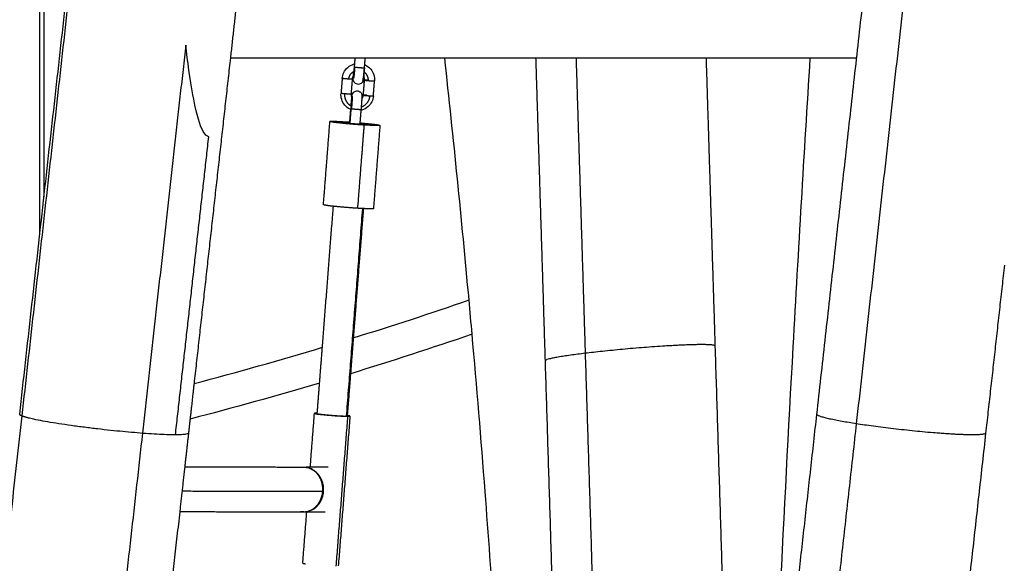
# Model space of a CAD drawing. Units: centimetres. Extents: x 464 to 2781, y 181 to 2061.
# Drawn here: x 1116 to 1175, y 1646 to 1679 of the extents above; entities that cross this region are included whole.
import ezdxf

# ---------------------------------------------------------------- set-up
doc = ezdxf.new("R2010")
doc.units = ezdxf.units.CM
for name, color, linetype, true_color in [('Make2D$Sichtbar$Kurven', 7, 'Continuous', 0x000000), ('Make2D$Sichtbar$Tangenten', 7, 'Continuous', 0x000000), ('Standard', 7, 'Continuous', 0x000000)]:
    doc.layers.add(name, color=color, linetype=linetype, true_color=true_color)
doc.styles.add('Arial Standard', font='txt')
doc.dimstyles.new('Spiel-Bau Datenblätter', dxfattribs={"dimscale": 20, "dimtxt": 0.25, "dimasz": 0.25, "dimexe": 0, "dimexo": 0, "dimgap": 1, "dimtad": 0, "dimtih": 1, "dimtoh": 1, "dimdec": 0, "dimlfac": 1, "dimzin": 1, "dimdsep": 46, "dimtxsty": 'Arial Standard', "dimcen": 3, "dimdle": 2.77556e-17, "dimadec": 0, "dimazin": 1, "dimtfac": 1, "dimtdec": 4, "dimtix": 1, "dimtofl": 0, "dimtmove": 1, "dimatfit": 3, "dimldrblk": 'DOT', "dimfxl": 1, "dimtolj": 1, "dimtzin": 1, "dimarcsym": 0})

# ---------------------------------------------------------------- blocks, each defined once
blk = doc.blocks.new('*D6')
at = {"layer": 'Defpoints', "color": 0}
for p in [(991.014, 1764.612), (1664, 1564.864), (2669.014, 1564.864)]:
    blk.add_point(p, dxfattribs=at)
at = {"layer": 'Standard', "color": 0, "lineweight": -2}
for p, q in [((2669.014, 1789.612), (2669.014, 1814.612)), ((991.014, 1764.612), (2669.014, 1764.612)), ((1664, 1564.864), (2669.014, 1564.864)), ((2669.014, 1539.864), (2669.014, 1514.864))]:
    blk.add_line(p, q, dxfattribs=at)
at = {"layer": 'Standard', "color": 0}
for points in [[(2664.848, 1789.612), (2673.181, 1789.612), (2669.014, 1764.612)], [(2673.181, 1539.864), (2664.848, 1539.864), (2669.014, 1564.864)]]:
    blk.add_solid(points, dxfattribs=at)
at = {"layer": 'Standard', "color": 0, "insert": (2669.014, 1359.277), "char_height": 25, "attachment_point": 5, "rotation": 90, "style": 'Arial Standard'}
blk.add_mtext('\\A1;200 cm', dxfattribs=at)

msp = doc.modelspace()

# ---------------------------------------------------------------- linework, layer by layer
at = {"layer": 'Make2D$Sichtbar$Kurven'}
for points, degree, knots in [([(1117.559, 1665.655), (1117.559, 1685.812), (1117.559, 1705.97), (1117.559, 1711.019), (1117.559, 1716.069)], 2, [24.816146, 24.816146, 24.816146, 34.672884, 34.672884, 37.141801, 37.141801, 37.141801]), ([(1117.814, 1667.933), (1117.814, 1686.931), (1117.814, 1705.928), (1117.814, 1710.977), (1117.814, 1716.026)], 2, [25.417201, 25.417201, 25.417201, 34.706508, 34.706508, 37.175424, 37.175424, 37.175424]), ([(1127.672, 1671.529), (1127.182, 1671.529), (1126.818, 1673.507), (1126.549, 1674.975), (1126.407, 1676.045), (1126.294, 1677.013)], 3, [0, 0, 0, 0, 2.406918, 2.406918, 6.665446, 6.665446, 6.665446, 6.665446]), ([(1161.153, 1628.941), (1161.592, 1639.015), (1162.087, 1649.028), (1162.638, 1658.96), (1162.959, 1664.747), (1163.298, 1670.511), (1163.657, 1676.246)], 3, [345.025996, 345.025996, 345.025996, 345.025996, 375.959213, 375.959213, 375.959213, 393.985587, 393.985587, 393.985587, 393.985587]), ([(1135.654, 1675.022), (1135.663, 1675.144), (1135.696, 1675.263), (1135.75, 1675.373), (1135.808, 1675.492), (1135.89, 1675.598), (1135.99, 1675.684), (1136.091, 1675.77), (1136.208, 1675.834), (1136.335, 1675.873), (1136.36, 1675.881), (1136.385, 1675.888), (1136.411, 1675.893)], 3, [0, 0, 0, 0, 0.367811, 0.367811, 0.367811, 0.766691, 0.766691, 0.766691, 1.165529, 1.165529, 1.165529, 1.244223, 1.244223, 1.244223, 1.244223]), ([(1136.33, 1675.178), (1136.331, 1675.193), (1136.332, 1675.209), (1136.333, 1675.226), (1136.337, 1675.29), (1136.342, 1675.363), (1136.348, 1675.441)], 3, [1.3417748, 1.3417748, 1.3417748, 1.3417748, 1.4282764, 1.4282764, 1.4282764, 1.6918423, 1.6918423, 1.6918423, 1.6918423]), ([(1136.337, 1675.082), (1136.34, 1675.111), (1136.344, 1675.149), (1136.348, 1675.193), (1136.36, 1675.325), (1136.376, 1675.511), (1136.391, 1675.707)], 3, [0.3089995, 0.3089995, 0.3089995, 0.3089995, 0.5878445, 0.5878445, 0.5878445, 1.1880858, 1.1880858, 1.1880858, 1.1880858]), ([(1136.965, 1675.658), (1136.952, 1675.484), (1136.94, 1675.317), (1136.932, 1675.189), (1136.931, 1675.178), (1136.931, 1675.167), (1136.93, 1675.157)], 3, [0.065294, 0.065294, 0.065294, 0.065294, 0.6003364, 0.6003364, 0.6003364, 0.6631963, 0.6631963, 0.6631963, 0.6631963]), ([(1136.99, 1675.66), (1136.974, 1675.461), (1136.958, 1675.273), (1136.945, 1675.136), (1136.945, 1675.133), (1136.944, 1675.13), (1136.944, 1675.127)], 3, [0, 0, 0, 0, 0.6083979, 0.6083979, 0.6083979, 0.6263252, 0.6263252, 0.6263252, 0.6263252]), ([(1137.005, 1675.838), (1137.019, 1675.832), (1137.033, 1675.825), (1137.047, 1675.818), (1137.166, 1675.76), (1137.272, 1675.678), (1137.358, 1675.578), (1137.444, 1675.477), (1137.509, 1675.36), (1137.548, 1675.233), (1137.584, 1675.117), (1137.597, 1674.994), (1137.588, 1674.872)], 3, [1.854475, 1.854475, 1.854475, 1.854475, 1.901004, 1.901004, 1.901004, 2.299937, 2.299937, 2.299937, 2.698913, 2.698913, 2.698913, 3.066759, 3.066759, 3.066759, 3.066759]), ([(1136.901, 1674.853), (1136.873, 1674.785), (1136.811, 1674.72), (1136.738, 1674.69), (1136.665, 1674.659), (1136.582, 1674.659), (1136.508, 1674.689), (1136.435, 1674.72), (1136.376, 1674.779), (1136.345, 1674.852), (1136.342, 1674.86), (1136.339, 1674.868), (1136.337, 1674.876), (1136.314, 1674.947), (1136.319, 1674.995), (1136.322, 1675.027)], 3, [0, 0, 0, 0, 0.248482, 0.248482, 0.248482, 0.4906327, 0.4906327, 0.4906327, 0.7343979, 0.7343979, 0.7343979, 0.7605352, 0.7605352, 0.7605352, 0.9911945, 0.9911945, 0.9911945, 0.9911945]), ([(1136.323, 1675.036), (1136.323, 1675.039), (1136.323, 1675.041), (1136.325, 1675.079), (1136.327, 1675.123), (1136.33, 1675.178)], 3, [1.0152889, 1.0152889, 1.0152889, 1.0152889, 1.0340603, 1.0340603, 1.3417748, 1.3417748, 1.3417748, 1.3417748]), ([(1136.325, 1675.03), (1136.325, 1675.03), (1136.333, 1675.05), (1136.335, 1675.067), (1136.336, 1675.074), (1136.337, 1675.082)], 3, [0.1028304, 0.1028304, 0.1028304, 0.1028304, 0.2328815, 0.2328815, 0.3089995, 0.3089995, 0.3089995, 0.3089995]), ([(1136.944, 1675.127), (1136.939, 1675.072), (1136.934, 1675.027), (1136.928, 1674.968), (1136.927, 1674.916), (1136.901, 1674.853)], 3, [0.6263252, 0.6263252, 0.6263252, 0.6263252, 0.961206, 0.961206, 1.1849846, 1.1849846, 1.1849846, 1.1849846]), ([(1136.921, 1675.017), (1136.918, 1675.028), (1136.914, 1675.041), (1136.908, 1675.059), (1136.908, 1675.059), (1136.908, 1675.06), (1136.908, 1675.06)], 3, [1.2474093, 1.2474093, 1.2474093, 1.2474093, 1.28719861, 1.28719861, 1.28719861, 1.28877448, 1.28877448, 1.28877448, 1.28877448]), ([(1136.229, 1673.869), (1136.233, 1673.908), (1136.236, 1673.94), (1136.244, 1674.002), (1136.225, 1674.024), (1136.288, 1674.128), (1136.329, 1674.195), (1136.396, 1674.244), (1136.474, 1674.263), (1136.551, 1674.282), (1136.633, 1674.269), (1136.701, 1674.228), (1136.762, 1674.19), (1136.809, 1674.129), (1136.831, 1674.062), (1136.833, 1674.055), (1136.835, 1674.048), (1136.837, 1674.041)], 3, [0.724701, 0.724701, 0.724701, 0.724701, 0.951066, 0.951066, 1.255775, 1.255775, 1.255775, 1.49954, 1.49954, 1.49954, 1.741691, 1.741691, 1.741691, 1.963276, 1.963276, 1.963276, 1.986883, 1.986883, 1.986883, 1.986883]), ([(1136.192, 1673.15), (1136.169, 1673.159), (1136.147, 1673.169), (1136.125, 1673.179), (1136.006, 1673.238), (1135.9, 1673.319), (1135.814, 1673.42), (1135.728, 1673.521), (1135.663, 1673.638), (1135.624, 1673.764), (1135.588, 1673.881), (1135.574, 1674.004), (1135.584, 1674.126)], 3, [1.827554, 1.827554, 1.827554, 1.827554, 1.901004, 1.901004, 1.901004, 2.299937, 2.299937, 2.299937, 2.698913, 2.698913, 2.698913, 3.066759, 3.066759, 3.066759, 3.066759]), ([(1136.185, 1673.372), (1136.198, 1673.536), (1136.211, 1673.687), (1136.222, 1673.802), (1136.224, 1673.827), (1136.227, 1673.849), (1136.229, 1673.869)], 3, [0.0974235, 0.0974235, 0.0974235, 0.0974235, 0.6083979, 0.6083979, 0.6083979, 0.7247007, 0.7247007, 0.7247007, 0.7247007]), ([(1136.197, 1673.217), (1136.213, 1673.413), (1136.226, 1673.605), (1136.235, 1673.749), (1136.239, 1673.813), (1136.242, 1673.866), (1136.244, 1673.903)], 3, [0.000693, 0.000693, 0.000693, 0.000693, 0.6003364, 0.6003364, 0.6003364, 0.9613067, 0.9613067, 0.9613067, 0.9613067]), ([(1136.244, 1673.903), (1136.244, 1673.909), (1136.244, 1673.914), (1136.245, 1673.931), (1136.24, 1673.955), (1136.24, 1673.955)], 3, [0.9613067, 0.9613067, 0.9613067, 0.9613067, 1.0170651, 1.0170651, 1.149861, 1.149861, 1.149861, 1.149861]), ([(1137.518, 1673.976), (1137.509, 1673.854), (1137.476, 1673.735), (1137.422, 1673.625), (1137.364, 1673.506), (1137.282, 1673.4), (1137.182, 1673.314), (1137.081, 1673.228), (1136.964, 1673.163), (1136.837, 1673.124), (1136.822, 1673.12), (1136.806, 1673.115), (1136.791, 1673.111)], 3, [0, 0, 0, 0, 0.367811, 0.367811, 0.367811, 0.766691, 0.766691, 0.766691, 1.165529, 1.165529, 1.165529, 1.213705, 1.213705, 1.213705, 1.213705]), ([(1145.704, 1625.901), (1145.567, 1628.851), (1145.415, 1631.798), (1145.246, 1634.742), (1144.949, 1639.938), (1144.602, 1645.124), (1144.206, 1650.296), (1143.965, 1653.439), (1143.705, 1656.577), (1143.428, 1659.709)], 3, [288.085933, 288.085933, 288.085933, 288.085933, 296.970493, 296.970493, 296.970493, 312.651332, 312.651332, 312.651332, 322.182349, 322.182349, 322.182349, 322.182349]), ([(1133.323, 1651.763), (1133.332, 1651.763), (1133.341, 1651.763), (1133.41, 1651.761), (1133.469, 1651.755), (1133.55, 1651.739), (1133.573, 1651.733), (1133.632, 1651.718), (1133.667, 1651.706), (1133.715, 1651.688), (1133.727, 1651.683), (1133.74, 1651.677)], 3, [0.7366325, 0.7366325, 0.7366325, 0.7366325, 0.74024427, 0.74024427, 0.76352, 0.76352, 0.7728312, 0.7728312, 0.78755361, 0.78755361, 0.79290449, 0.79290449, 0.79290449, 0.79290449]), ([(1134.54, 1650.297), (1134.542, 1650.322), (1134.544, 1650.348), (1134.545, 1650.405), (1134.545, 1650.438), (1134.543, 1650.487), (1134.542, 1650.504), (1134.54, 1650.537), (1134.538, 1650.554), (1134.535, 1650.586), (1134.533, 1650.602), (1134.528, 1650.634), (1134.526, 1650.65), (1134.517, 1650.698), (1134.511, 1650.73), (1134.495, 1650.793), (1134.486, 1650.824), (1134.472, 1650.871), (1134.466, 1650.887), (1134.455, 1650.918), (1134.449, 1650.933), (1134.437, 1650.965), (1134.43, 1650.981), (1134.416, 1651.013), (1134.408, 1651.029), (1134.385, 1651.077), (1134.369, 1651.108), (1134.333, 1651.169), (1134.314, 1651.199), (1134.283, 1651.243), (1134.273, 1651.257), (1134.252, 1651.285), (1134.24, 1651.3), (1134.217, 1651.328), (1134.204, 1651.344), (1134.178, 1651.372), (1134.164, 1651.387), (1134.124, 1651.428), (1134.095, 1651.455), (1134.037, 1651.504), (1134.007, 1651.528), (1133.96, 1651.56), (1133.944, 1651.571), (1133.912, 1651.591), (1133.896, 1651.601), (1133.834, 1651.637), (1133.787, 1651.66), (1133.739, 1651.68)], 3, [0, 0, 0, 0, 0.0095421, 0.0095421, 0.0218542, 0.0218542, 0.0280103, 0.0280103, 0.0341664, 0.0341664, 0.0401645, 0.0401645, 0.0461625, 0.0461625, 0.0581587, 0.0581587, 0.0701549, 0.0701549, 0.076153, 0.076153, 0.082151, 0.082151, 0.0884963, 0.0884963, 0.0948416, 0.0948416, 0.1075321, 0.1075321, 0.1202226, 0.1202226, 0.1265678, 0.1265678, 0.1329131, 0.1329131, 0.1398579, 0.1398579, 0.1468028, 0.1468028, 0.1606924, 0.1606924, 0.1745821, 0.1745821, 0.181527, 0.181527, 0.1884718, 0.1884718, 0.2080951, 0.2080951, 0.2080951, 0.2080951]), ([(1133.74, 1651.677), (1133.783, 1651.659), (1133.825, 1651.637), (1133.88, 1651.604), (1133.895, 1651.594), (1133.924, 1651.575), (1133.939, 1651.565), (1133.981, 1651.534), (1134.008, 1651.511), (1134.061, 1651.465), (1134.086, 1651.44), (1134.122, 1651.401), (1134.134, 1651.387), (1134.157, 1651.36), (1134.169, 1651.346), (1134.19, 1651.319), (1134.2, 1651.306), (1134.219, 1651.279), (1134.229, 1651.265), (1134.256, 1651.224), (1134.273, 1651.196), (1134.298, 1651.151), (1134.306, 1651.136), (1134.314, 1651.121)], 3, [0.7929045, 0.7929045, 0.7929045, 0.7929045, 0.8115282, 0.8115282, 0.818473, 0.818473, 0.8254179, 0.8254179, 0.8393076, 0.8393076, 0.8531972, 0.8531972, 0.8601421, 0.8601421, 0.8670869, 0.8670869, 0.8734322, 0.8734322, 0.8797774, 0.8797774, 0.8924679, 0.8924679, 0.8989862, 0.8989862, 0.8989862, 0.8989862]), ([(1134.314, 1651.121), (1134.321, 1651.106), (1134.329, 1651.091), (1134.343, 1651.061), (1134.35, 1651.045), (1134.363, 1651.014), (1134.37, 1650.997), (1134.382, 1650.966), (1134.387, 1650.95), (1134.398, 1650.919), (1134.403, 1650.903), (1134.418, 1650.856), (1134.426, 1650.824), (1134.442, 1650.759), (1134.448, 1650.726), (1134.457, 1650.676), (1134.459, 1650.659), (1134.464, 1650.625), (1134.466, 1650.608), (1134.47, 1650.574), (1134.471, 1650.556), (1134.474, 1650.521), (1134.475, 1650.503), (1134.477, 1650.45), (1134.477, 1650.415), (1134.475, 1650.352), (1134.474, 1650.325), (1134.472, 1650.298)], 3, [0.8989862, 0.8989862, 0.8989862, 0.8989862, 0.9051584, 0.9051584, 0.9115037, 0.9115037, 0.917849, 0.917849, 0.923847, 0.923847, 0.9298451, 0.9298451, 0.9418413, 0.9418413, 0.9538375, 0.9538375, 0.9598355, 0.9598355, 0.9658336, 0.9658336, 0.9719897, 0.9719897, 0.9781458, 0.9781458, 0.9904579, 0.9904579, 1, 1, 1, 1]), ([(1134.456, 1650.168), (1134.453, 1650.149), (1134.45, 1650.129), (1134.442, 1650.091), (1134.438, 1650.072), (1134.425, 1650.016), (1134.415, 1649.979), (1134.392, 1649.907), (1134.379, 1649.871), (1134.358, 1649.819), (1134.351, 1649.801), (1134.336, 1649.767), (1134.327, 1649.75), (1134.311, 1649.716), (1134.302, 1649.699), (1134.284, 1649.666), (1134.275, 1649.65), (1134.247, 1649.602), (1134.226, 1649.571), (1134.184, 1649.512), (1134.162, 1649.484), (1134.127, 1649.443), (1134.115, 1649.429), (1134.091, 1649.403), (1134.079, 1649.39), (1134.055, 1649.367), (1134.044, 1649.356), (1134.021, 1649.335), (1134.009, 1649.325), (1133.974, 1649.295), (1133.95, 1649.277), (1133.901, 1649.241), (1133.875, 1649.225), (1133.836, 1649.202), (1133.823, 1649.194), (1133.797, 1649.18), (1133.783, 1649.173), (1133.756, 1649.16), (1133.741, 1649.153), (1133.714, 1649.141), (1133.7, 1649.136), (1133.657, 1649.12), (1133.628, 1649.11), (1133.57, 1649.094), (1133.54, 1649.087), (1133.495, 1649.078), (1133.48, 1649.076), (1133.463, 1649.073), (1133.462, 1649.073), (1133.46, 1649.073)], 3, [0.0150822, 0.0150822, 0.0150822, 0.0150822, 0.0218735, 0.0218735, 0.0286649, 0.0286649, 0.0422476, 0.0422476, 0.0558303, 0.0558303, 0.0626217, 0.0626217, 0.0694131, 0.0694131, 0.0763633, 0.0763633, 0.0833135, 0.0833135, 0.097214, 0.097214, 0.1111145, 0.1111145, 0.1180647, 0.1180647, 0.125015, 0.125015, 0.1311429, 0.1311429, 0.1372708, 0.1372708, 0.1495266, 0.1495266, 0.1617823, 0.1617823, 0.1679102, 0.1679102, 0.1740381, 0.1740381, 0.1801839, 0.1801839, 0.1863296, 0.1863296, 0.1986211, 0.1986211, 0.2109125, 0.2109125, 0.2170583, 0.2170583, 0.2176487, 0.2176487, 0.2176487, 0.2176487]), ([(1133.833, 1649.188), (1133.836, 1649.19), (1133.839, 1649.192), (1133.857, 1649.201), (1133.872, 1649.209), (1133.915, 1649.234), (1133.943, 1649.252), (1133.998, 1649.29), (1134.025, 1649.31), (1134.064, 1649.342), (1134.077, 1649.353), (1134.102, 1649.375), (1134.115, 1649.387), (1134.141, 1649.412), (1134.155, 1649.426), (1134.181, 1649.453), (1134.194, 1649.468), (1134.231, 1649.511), (1134.255, 1649.541), (1134.299, 1649.602), (1134.32, 1649.633), (1134.349, 1649.681), (1134.359, 1649.698), (1134.377, 1649.73), (1134.386, 1649.747), (1134.402, 1649.78), (1134.41, 1649.797), (1134.425, 1649.831), (1134.432, 1649.848), (1134.453, 1649.898), (1134.465, 1649.932), (1134.487, 1650.001), (1134.497, 1650.036), (1134.509, 1650.088), (1134.513, 1650.106), (1134.52, 1650.141), (1134.523, 1650.16), (1134.526, 1650.177)], 3, [0.8307952, 0.8307952, 0.8307952, 0.8307952, 0.8320898, 0.8320898, 0.8382177, 0.8382177, 0.8504734, 0.8504734, 0.8627292, 0.8627292, 0.8688571, 0.8688571, 0.874985, 0.874985, 0.8819353, 0.8819353, 0.8888855, 0.8888855, 0.902786, 0.902786, 0.9166865, 0.9166865, 0.9236367, 0.9236367, 0.9305869, 0.9305869, 0.9373783, 0.9373783, 0.9441697, 0.9441697, 0.9577524, 0.9577524, 0.9713351, 0.9713351, 0.9781265, 0.9781265, 0.9849178, 0.9849178, 0.9849178, 0.9849178]), ([(1134.472, 1650.296), (1134.471, 1650.288), (1134.47, 1650.281), (1134.468, 1650.256), (1134.466, 1650.238), (1134.462, 1650.204), (1134.459, 1650.186), (1134.456, 1650.168)], 3, [0.0002078, 0.0002078, 0.0002078, 0.0002078, 0.00277003, 0.00277003, 0.0089261, 0.0089261, 0.01508216, 0.01508216, 0.01508216, 0.01508216]), ([(1134.526, 1650.177), (1134.523, 1650.177), (1134.519, 1650.176), (1134.511, 1650.174), (1134.506, 1650.174), (1134.497, 1650.172), (1134.493, 1650.172), (1134.483, 1650.171), (1134.478, 1650.17), (1134.467, 1650.169), (1134.462, 1650.169), (1134.456, 1650.168)], 3, [0, 0, 0, 0, 0.362695, 0.362695, 0.72539, 0.72539, 1.088085, 1.088085, 1.450779, 1.450779, 1.813474, 1.813474, 1.813474, 1.813474]), ([(1134.526, 1650.177), (1134.529, 1650.193), (1134.531, 1650.21), (1134.535, 1650.242), (1134.537, 1650.259), (1134.539, 1650.282), (1134.54, 1650.29), (1134.54, 1650.297)], 3, [0.98491784, 0.98491784, 0.98491784, 0.98491784, 0.9910739, 0.9910739, 0.99722997, 0.99722997, 1, 1, 1, 1]), ([(1133.318, 1649.063), (1133.313, 1649.063), (1133.307, 1649.063), (1133.258, 1649.064), (1133.213, 1649.068), (1133.168, 1649.074)], 3, [0.2365842, 0.2365842, 0.2365842, 0.2365842, 0.23868991, 0.23868991, 0.25630696, 0.25630696, 0.25630696, 0.25630696]), ([(1133.46, 1649.073), (1133.447, 1649.071), (1133.432, 1649.069), (1133.388, 1649.065), (1133.356, 1649.064), (1133.325, 1649.063)], 3, [0.21764873, 0.21764873, 0.21764873, 0.21764873, 0.22320401, 0.22320401, 0.23568965, 0.23568965, 0.23568965, 0.23568965])]:
    msp.add_open_spline(points, degree=degree, knots=knots, dxfattribs=at)
for points, degree in [([(1116.361, 1654.919), (1119.127, 1679.693), (1121.893, 1704.467)], 2), ([(1164.053, 1654.917), (1166.025, 1672.582), (1167.998, 1690.246)], 2), ([(1130.416, 1689.246), (1129.691, 1682.746), (1128.965, 1676.246)], 2), ([(1126.294, 1677.013), (1124.997, 1665.398), (1123.701, 1653.783)], 2), ([(1128.965, 1676.246), (1127.877, 1666.504), (1126.79, 1656.761)], 2), ([(1128.965, 1676.246), (1132.699, 1676.246), (1136.433, 1676.246)], 2), ([(1136.406, 1675.892), (1136.42, 1676.071), (1136.434, 1676.25)], 2), ([(1136.433, 1676.246), (1136.737, 1676.246), (1137.04, 1676.246)], 2), ([(1137.003, 1675.838), (1137.019, 1676.042), (1137.035, 1676.246)], 2), ([(1137.04, 1676.246), (1139.413, 1676.246), (1141.787, 1676.246)], 2), ([(1143.243, 1661.764), (1142.801, 1666.607), (1142.316, 1671.435), (1141.787, 1676.246)], 3), ([(1141.787, 1676.246), (1149.605, 1676.246), (1157.423, 1676.246)], 2), ([(1147.811, 1658.13), (1147.53, 1667.188), (1147.249, 1676.246)], 2), ([(1157.423, 1676.246), (1160.54, 1676.246), (1163.657, 1676.246)], 2), ([(1157.423, 1676.246), (1157.69, 1667.629), (1157.957, 1659.011)], 2), ([(1163.657, 1676.246), (1165.046, 1676.246), (1166.435, 1676.246)], 2), ([(1136.391, 1675.707), (1136.392, 1675.71), (1136.392, 1675.713)], 2), ([(1136.392, 1675.713), (1136.399, 1675.803), (1136.406, 1675.892)], 2), ([(1136.99, 1675.661), (1136.996, 1675.749), (1137.003, 1675.838)], 2), ([(1135.654, 1675.022), (1135.619, 1674.574), (1135.584, 1674.125)], 2), ([(1136.252, 1674.969), (1136.217, 1674.524), (1136.182, 1674.079)], 2), ([(1136.331, 1675.176), (1136.285, 1675.119), (1136.258, 1675.049), (1136.252, 1674.976)], 3), ([(1136.343, 1675.074), (1136.334, 1675.052), (1136.329, 1675.039), (1136.327, 1675.034)], 3), ([(1136.365, 1675.214), (1136.353, 1675.202), (1136.341, 1675.19), (1136.331, 1675.176)], 3), ([(1136.346, 1675.082), (1136.345, 1675.079), (1136.344, 1675.077), (1136.343, 1675.074)], 3), ([(1136.92, 1674.022), (1136.955, 1674.47), (1136.99, 1674.919)], 2), ([(1136.929, 1674.985), (1136.93, 1674.985), (1136.928, 1674.992), (1136.923, 1675.011)], 3), ([(1136.944, 1675.127), (1136.941, 1675.134), (1136.937, 1675.14), (1136.932, 1675.147)], 3), ([(1136.99, 1674.919), (1136.995, 1674.992), (1136.979, 1675.064), (1136.944, 1675.127)], 3), ([(1137.518, 1673.976), (1137.553, 1674.424), (1137.588, 1674.872)], 2), ([(1136.182, 1674.079), (1136.176, 1674.005), (1136.193, 1673.932), (1136.229, 1673.869)], 3), ([(1136.229, 1673.869), (1136.236, 1673.856), (1136.244, 1673.844), (1136.252, 1673.832)], 3), ([(1136.24, 1673.955), (1136.24, 1673.955), (1136.243, 1673.941), (1136.253, 1673.9)], 3), ([(1136.828, 1673.806), (1136.881, 1673.866), (1136.914, 1673.942), (1136.92, 1674.022)], 3), ([(1136.108, 1672.381), (1136.138, 1672.77), (1136.168, 1673.16)], 2), ([(1136.132, 1672.385), (1136.165, 1672.801), (1136.197, 1673.216)], 2), ([(1136.197, 1673.217), (1136.197, 1673.217), (1136.197, 1673.217), (1136.197, 1673.217)], 3), ([(1136.73, 1672.336), (1136.76, 1672.721), (1136.79, 1673.106)], 2), ([(1136.791, 1673.115), (1136.793, 1673.14), (1136.795, 1673.164)], 2), ([(1134.533, 1667.463), (1134.727, 1669.953), (1134.921, 1672.444)], 2), ([(1135.85, 1672.35), (1135.852, 1672.372), (1135.854, 1672.394)], 2), ([(1135.854, 1672.394), (1135.854, 1672.401), (1135.855, 1672.408)], 2), ([(1135.855, 1672.408), (1135.855, 1672.417), (1135.856, 1672.426)], 2), ([(1136.127, 1672.32), (1136.13, 1672.349), (1136.132, 1672.377)], 2), ([(1135.848, 1672.317), (1135.848, 1672.328), (1135.849, 1672.338)], 2), ([(1136.725, 1672.274), (1136.728, 1672.305), (1136.73, 1672.336)], 2), ([(1136.832, 1670.364), (1136.905, 1671.296), (1136.977, 1672.228)], 2), ([(1137.912, 1672.205), (1137.718, 1669.717), (1137.524, 1667.23)], 2), ([(1125.68, 1653.69), (1126.676, 1662.61), (1127.672, 1671.529)], 2), ([(1136.591, 1667.273), (1136.711, 1668.818), (1136.832, 1670.364)], 2), ([(1134.469, 1658.929), (1134.798, 1663.148), (1135.127, 1667.367)], 2), ([(1136.864, 1667.235), (1136.38, 1661.019), (1135.895, 1654.803)], 2), ([(1136.922, 1667.229), (1136.621, 1663.362), (1136.319, 1659.495)], 2), ([(1136.589, 1667.247), (1136.59, 1667.26), (1136.591, 1667.273)], 2), ([(1175.272, 1663.838), (1174.711, 1658.814), (1174.15, 1653.789)], 2), ([(1136.32, 1659.494), (1138.639, 1660.214), (1140.948, 1660.969), (1143.245, 1661.761)], 3), ([(1143.428, 1659.709), (1143.367, 1660.395), (1143.306, 1661.08), (1143.243, 1661.764)], 3), ([(1136.319, 1659.495), (1136.236, 1658.424), (1136.152, 1657.353)], 2), ([(1143.433, 1659.711), (1141.018, 1658.885), (1138.592, 1658.097), (1136.154, 1657.35)], 3), ([(1126.792, 1656.762), (1129.364, 1657.44), (1131.924, 1658.162), (1134.472, 1658.93)], 3), ([(1134.303, 1656.791), (1134.386, 1657.86), (1134.469, 1658.929)], 2), ([(1157.957, 1659.011), (1158.479, 1642.157), (1159.001, 1625.304)], 2), ([(1148.809, 1625.899), (1148.31, 1642.015), (1147.811, 1658.13)], 2), ([(1136.152, 1657.353), (1136.054, 1656.091), (1135.955, 1654.828)], 2), ([(1126.79, 1656.761), (1126.671, 1655.697), (1126.552, 1654.632)], 2), ([(1134.305, 1656.792), (1131.733, 1656.027), (1129.149, 1655.307), (1126.554, 1654.632)], 3), ([(1134.161, 1654.971), (1134.232, 1655.881), (1134.303, 1656.791)], 2), ([(1133.745, 1651.753), (1133.87, 1653.362), (1133.995, 1654.971)], 2), ([(1134.159, 1654.944), (1134.159, 1654.951), (1134.16, 1654.957)], 2), ([(1134.16, 1654.957), (1134.16, 1654.964), (1134.161, 1654.971)], 2), ([(1135.299, 1645.835), (1135.649, 1650.318), (1135.998, 1654.801)], 2), ([(1136.119, 1654.811), (1135.77, 1650.328), (1135.421, 1645.845)], 2), ([(1135.955, 1654.828), (1135.954, 1654.815), (1135.953, 1654.801)], 2), ([(1161.153, 1628.941), (1162.602, 1641.921), (1164.051, 1654.9)], 2), ([(1126.552, 1654.632), (1126.505, 1654.211), (1126.458, 1653.789)], 2), ([(1123.701, 1653.783), (1120.933, 1628.997), (1118.166, 1604.211)], 2), ([(1126.458, 1653.789), (1126.345, 1652.783), (1126.233, 1651.776)], 2), ([(1174.15, 1653.789), (1172.589, 1639.805), (1171.028, 1625.821)], 2), ([(1126.233, 1651.776), (1126.082, 1650.426), (1125.932, 1649.077)], 2), ([(1126.234, 1651.776), (1129.779, 1651.77), (1133.323, 1651.763)], 2), ([(1133.749, 1651.753), (1133.611, 1651.753), (1133.474, 1651.752)], 2), ([(1134.813, 1651.756), (1134.281, 1651.754), (1133.749, 1651.753)], 2), ([(1134.468, 1650.296), (1130.27, 1650.303), (1126.071, 1650.311)], 2), ([(1134.472, 1650.296), (1134.47, 1650.296), (1134.468, 1650.296)], 2), ([(1125.932, 1649.077), (1124.638, 1637.488), (1123.344, 1625.9)], 2), ([(1133.318, 1649.063), (1129.627, 1649.07), (1125.936, 1649.077)], 2), ([(1133.536, 1649.072), (1133.352, 1649.073), (1133.169, 1649.074)], 2), ([(1133.297, 1646.011), (1133.416, 1647.539), (1133.535, 1649.067)], 2), ([(1133.318, 1649.063), (1133.32, 1649.063), (1133.323, 1649.063), (1133.325, 1649.063)], 3), ([(1133.538, 1649.064), (1133.512, 1649.064), (1133.486, 1649.064), (1133.46, 1649.064)], 3), ([(1133.538, 1649.072), (1133.537, 1649.072), (1133.536, 1649.072)], 2), ([(1134.639, 1649.064), (1134.262, 1649.065), (1133.895, 1649.065), (1133.538, 1649.064)], 3)]:
    msp.add_open_spline(points, degree=degree, dxfattribs=at)
for points, weights in [([(1136.051, 1675.004), (1136.088, 1675.31), (1136.363, 1675.449)], [0.983297044055, 0.814011139693, 0.865604767016]), ([(1136.404, 1675.703), (1136.358, 1675.11), (1136.346, 1675.082)], [0.995918677533, 0.740014585482, 1]), ([(1136.363, 1675.677), (1136.378, 1675.683), (1136.393, 1675.687)], [0.883173966579, 0.886597708889, 0.890417190006]), ([(1136.363, 1675.449), (1136.375, 1675.455), (1136.387, 1675.461)], [0.865604767016, 0.867994585446, 0.870858310917]), ([(1136.388, 1675.763), (1136.372, 1675.766), (1136.372, 1675.768)], [1, 0.986392727264, 1]), ([(1136.375, 1675.769), (1136.378, 1675.77), (1136.386, 1675.771)], [0.951504288173, 0.924852806242, 0.905669766511]), ([(1136.405, 1675.709), (1136.399, 1675.709), (1136.396, 1675.709)], [1, 0.994813071878, 0.993996671312]), ([(1136.976, 1675.658), (1136.953, 1675.367), (1136.933, 1675.145)], [1, 0.881299635973, 0.870137487929]), ([(1136.949, 1675.658), (1136.949, 1675.662), (1136.949, 1675.666)], [0.984589428505, 0.985421680505, 0.986279552551]), ([(1136.956, 1675.408), (1136.962, 1675.404), (1136.967, 1675.4)], [0.867213111903, 0.865905800954, 0.8647236069]), ([(1136.99, 1675.661), (1136.989, 1675.663), (1136.964, 1675.667)], [1, 0.929329422184, 0.900348785283]), ([(1136.967, 1675.4), (1137.213, 1675.219), (1137.201, 1674.914)], [0.8647236069, 0.815340358708, 0.984279221294]), ([(1136.969, 1675.658), (1136.973, 1675.658), (1136.976, 1675.658)], [0.97390740488, 0.986153491358, 1]), ([(1136.975, 1675.632), (1136.981, 1675.629), (1136.988, 1675.625)], [0.884240134459, 0.882668168593, 0.881176728595]), ([(1136.976, 1675.658), (1136.99, 1675.659), (1136.99, 1675.661)], [1, 0.987688340595, 1]), ([(1135.654, 1675.022), (1135.651, 1675.031), (1135.857, 1675.018)], [1, 0.809016994375, 1]), ([(1136.049, 1674.98), (1136.05, 1674.989), (1136.051, 1674.998)], [1, 0.993573541489, 0.98742909271]), ([(1136.252, 1674.976), (1136.255, 1674.967), (1136.049, 1674.98)], [1, 0.809016994375, 1]), ([(1136.051, 1674.998), (1136.051, 1675.001), (1136.051, 1675.004)], [0.98742909271, 0.985346875646, 0.983297044054]), ([(1136.345, 1675.081), (1136.345, 1675.081), (1136.345, 1675.082)], [0.985585148702, 0.982805915279, 0.98030223952]), ([(1136.899, 1674.855), (1136.897, 1674.879), (1136.907, 1675.061)], [0.976707669508, 0.933303884958, 0.988257740376]), ([(1136.901, 1674.853), (1136.9, 1674.85), (1136.899, 1674.855)], [1, 0.986067078918, 0.976707669508]), ([(1136.933, 1675.145), (1136.908, 1674.871), (1136.901, 1674.853)], [0.870137487929, 0.856658144128, 1]), ([(1136.99, 1674.919), (1136.993, 1674.91), (1137.2, 1674.891)], [1, 0.809016994375, 1]), ([(1137.201, 1674.914), (1137.201, 1674.902), (1137.2, 1674.891)], [0.984279221294, 0.991916516707, 1]), ([(1135.794, 1674.098), (1135.587, 1674.116), (1135.584, 1674.125)], [1, 0.809016994375, 1]), ([(1135.794, 1674.098), (1135.778, 1673.884), (1135.875, 1673.693)], [1, 0.895615884763, 0.865634608608]), ([(1135.972, 1674.084), (1135.883, 1674.09), (1135.794, 1674.098)], [0.949700830829, 0.930378652903, 1]), ([(1135.875, 1673.693), (1135.991, 1673.465), (1136.221, 1673.354)], [0.865634608608, 0.832431444695, 0.890481504793]), ([(1135.972, 1674.107), (1136.179, 1674.088), (1136.182, 1674.079)], [1, 0.809016994375, 1]), ([(1136.253, 1673.9), (1136.261, 1673.867), (1136.211, 1673.219)], [1, 0.710673985274, 1]), ([(1136.827, 1673.805), (1136.811, 1673.546), (1136.782, 1673.173)], [0.856140849441, 0.844661833059, 0.997102331292]), ([(1136.795, 1673.316), (1137.276, 1673.476), (1137.315, 1673.98)], [0.886276274329, 0.784327995158, 1]), ([(1136.837, 1674.041), (1136.84, 1674.025), (1136.827, 1673.805)], [1, 0.866120699918, 0.856140849441]), ([(1137.123, 1674.018), (1136.917, 1674.031), (1136.92, 1674.022)], [1, 0.809016994375, 1]), ([(1137.315, 1673.98), (1137.504, 1673.968), (1137.517, 1673.975)], [1, 0.821971055567, 0.975849182679]), ([(1136.178, 1673.278), (1136.178, 1673.28), (1136.198, 1673.28)], [1, 0.928683345873, 0.892784292143]), ([(1136.194, 1673.273), (1136.178, 1673.276), (1136.178, 1673.278)], [1, 0.986392727264, 1]), ([(1136.198, 1673.217), (1136.197, 1673.217), (1136.197, 1673.216)], [0.995293559817, 0.996831174659, 1]), ([(1136.211, 1673.219), (1136.2, 1673.218), (1136.198, 1673.217)], [1, 0.990857165936, 0.995293559817]), ([(1136.784, 1673.174), (1136.783, 1673.174), (1136.782, 1673.175)], [0.925318541736, 0.922181485464, 0.919262560637]), ([(1136.782, 1673.173), (1136.782, 1673.171), (1136.782, 1673.169)], [0.997102331292, 0.998197262018, 0.999300649489]), ([(1136.782, 1673.167), (1136.792, 1673.168), (1136.795, 1673.169)], [1, 0.990857165936, 0.995293559817]), ([(1136.795, 1673.17), (1136.795, 1673.172), (1136.784, 1673.174)], [1, 0.953719711439, 0.925318541736]), ([(1134.922, 1672.442), (1134.92, 1672.445), (1134.925, 1672.447)], [0.892759657031, 0.884339967957, 0.877728437898]), ([(1134.925, 1672.447), (1134.988, 1672.48), (1135.856, 1672.426)], [0.981616975588, 0.839730975058, 1]), ([(1135.849, 1672.399), (1135.853, 1672.399), (1135.858, 1672.399)], [0.905603592207, 0.907137901013, 0.908717437379]), ([(1135.856, 1672.426), (1135.992, 1672.418), (1136.136, 1672.407)], [1, 0.960936229281, 0.932292489378]), ([(1135.858, 1672.399), (1135.96, 1672.394), (1136.08, 1672.386)], [0.908717437379, 0.943434354166, 1]), ([(1136.08, 1672.386), (1136.103, 1672.385), (1136.126, 1672.384)], [1, 0.988788093393, 0.978434566849]), ([(1136.108, 1672.381), (1136.108, 1672.383), (1136.126, 1672.384)], [1, 0.932453092132, 0.896678448076]), ([(1136.124, 1672.376), (1136.108, 1672.379), (1136.108, 1672.381)], [1, 0.986392727264, 1]), ([(1136.128, 1672.375), (1136.126, 1672.375), (1136.124, 1672.376)], [0.985512864651, 0.99245864661, 1]), ([(1135.853, 1672.343), (1135.851, 1672.344), (1135.848, 1672.344)], [0.870200801232, 0.87066887729, 0.871150114266]), ([(1136.977, 1672.228), (1136.412, 1672.263), (1135.848, 1672.316)], [1, 0.855514397619, 0.853579649641]), ([(1135.848, 1672.316), (1135.848, 1672.316), (1135.848, 1672.316)], [0.960619248283, 0.960628367458, 0.960637490931]), ([(1136.753, 1672.268), (1136.264, 1672.298), (1135.853, 1672.343)], [1, 0.804177720031, 0.870200801232]), ([(1136.141, 1672.322), (1136.127, 1672.322), (1136.127, 1672.32)], [1, 0.987688340595, 1]), ([(1136.127, 1672.32), (1136.128, 1672.318), (1136.142, 1672.315)], [1, 0.947226385756, 0.917700882571]), ([(1136.712, 1672.271), (1136.726, 1672.272), (1136.725, 1672.274)], [1, 0.987688340595, 1]), ([(1137.909, 1672.207), (1137.845, 1672.175), (1136.977, 1672.228)], [0.981616975588, 0.839730975057, 1]), ([(1137.912, 1672.211), (1137.912, 1672.209), (1137.909, 1672.207)], [1, 0.990249278848, 0.981616975588]), ([(1136.589, 1667.247), (1135.807, 1667.296), (1135.132, 1667.368)], [1, 0.810690025713, 0.866099041574]), ([(1136.924, 1667.229), (1136.769, 1667.236), (1136.589, 1667.247)], [0.915879624145, 0.949091161034, 1]), ([(1137.52, 1667.226), (1137.474, 1667.202), (1136.924, 1667.229)], [0.877728437898, 0.814736646211, 0.915879624145]), ([(1137.524, 1667.23), (1137.524, 1667.228), (1137.52, 1667.226)], [1, 0.990249278848, 0.981616975588]), ([(1133.998, 1654.979), (1133.995, 1654.977), (1133.996, 1654.976)], [0.883585882941, 0.876283920626, 0.870757323906]), ([(1133.996, 1654.977), (1133.996, 1654.975), (1134, 1654.972)], [1, 0.983940660021, 0.970297700488]), ([(1134.117, 1654.987), (1134.013, 1654.987), (1133.998, 1654.979)], [1, 0.975313292008, 0.993304183356]), ([(1134, 1654.972), (1134.023, 1654.96), (1134.159, 1654.941)], [0.86320639375, 0.841785891912, 0.867898566179]), ([(1134.168, 1654.986), (1134.14, 1654.987), (1134.117, 1654.987)], [0.970241663589, 0.983907673067, 1]), ([(1135.055, 1654.858), (1135.6, 1654.816), (1135.853, 1654.815)], [0.87384224218, 0.799044368188, 1]), ([(1135.85, 1654.804), (1135.938, 1654.801), (1135.998, 1654.801)], [0.918826949535, 0.951323996559, 1]), ([(1135.853, 1654.815), (1135.877, 1654.815), (1135.896, 1654.816)], [1, 0.97607487749, 0.956058425105]), ([(1135.896, 1654.816), (1136.017, 1654.819), (1135.898, 1654.841)], [0.956058425105, 0.845466317144, 0.854191415421]), ([(1136.119, 1654.811), (1136.12, 1654.823), (1135.957, 1654.846)], [1, 0.908954837681, 0.895574376839]), ([(1135.998, 1654.801), (1136.119, 1654.801), (1136.119, 1654.811)], [1, 0.971440120301, 1]), ([(1133.297, 1646.011), (1133.296, 1645.998), (1133.464, 1645.975)], [1, 0.907898522055, 0.895274348145])]:
    msp.add_rational_spline(points, weights, degree=2, dxfattribs=at)
for points, weights, knots in [([(1136.391, 1675.707), (1136.395, 1675.696), (1136.648, 1675.675), (1136.881, 1675.656), (1136.969, 1675.658)], [1, 0.7604059656, 1, 0.774252474242, 0.97390740488], [0, 0, 0, 0.424115, 0.424115, 0.8237198, 0.8237198, 0.8237198]), ([(1136.049, 1674.98), (1135.905, 1674.989), (1135.78, 1675.003), (1135.656, 1675.016), (1135.654, 1675.022)], [1, 0.891006524188, 1, 0.891006524188, 1], [0, 0, 0, 0.2827433, 0.2827433, 0.5654867, 0.5654867, 0.5654867]), ([(1137.204, 1674.914), (1137.153, 1674.917), (1137.11, 1674.919), (1136.988, 1674.925), (1136.99, 1674.919)], [0.948714220677, 0.95873151853, 1, 0.891006524188, 1], [0.1756875, 0.1756875, 0.1756875, 0.2827433, 0.2827433, 0.5654867, 0.5654867, 0.5654867]), ([(1137.2, 1674.891), (1137.346, 1674.878), (1137.468, 1674.872), (1137.59, 1674.866), (1137.588, 1674.872)], [1, 0.891006524188, 1, 0.891006524188, 1], [0, 0, 0, 0.2827433, 0.2827433, 0.5654867, 0.5654867, 0.5654867]), ([(1136.182, 1674.079), (1136.184, 1674.073), (1136.062, 1674.079), (1136.021, 1674.081), (1135.972, 1674.084)], [1, 0.891006524188, 1, 0.960627871286, 0.949700830829], [0, 0, 0, 0.2827433, 0.2827433, 0.3848798, 0.3848798, 0.3848798]), ([(1136.92, 1674.022), (1136.922, 1674.016), (1137.046, 1674.003), (1137.171, 1673.989), (1137.315, 1673.98)], [1, 0.891006524188, 1, 0.891006524188, 1], [0, 0, 0, 0.2827433, 0.2827433, 0.5654867, 0.5654867, 0.5654867]), ([(1136.197, 1673.216), (1136.201, 1673.206), (1136.453, 1673.185), (1136.706, 1673.164), (1136.782, 1673.167)], [1, 0.7604059656, 1, 0.7604059656, 1], [0, 0, 0, 0.424115, 0.424115, 0.84823, 0.84823, 0.84823]), ([(1135.848, 1672.316), (1135.266, 1672.371), (1135.03, 1672.413), (1134.927, 1672.431), (1134.922, 1672.442)], [0.853579026357, 0.851615796551, 1, 0.929326900393, 0.892759657031], [1.16251, 1.16251, 1.16251, 2.356194, 2.356194, 2.924728, 2.924728, 2.924728]), ([(1135.848, 1672.344), (1135.671, 1672.363), (1135.585, 1672.379), (1135.337, 1672.422), (1135.849, 1672.399)], [0.871150114266, 0.904317359297, 1, 0.766246028102, 0.905603592207], [0.951882, 0.951882, 0.951882, 1.413717, 1.413717, 2.541984, 2.541984, 2.541984]), ([(1136.142, 1672.315), (1136.199, 1672.304), (1136.384, 1672.288), (1136.636, 1672.267), (1136.712, 1672.271)], [0.917700882571, 0.813179579844, 1, 0.7604059656, 1], [0.0934167, 0.0934167, 0.0934167, 0.424115, 0.424115, 0.84823, 0.84823, 0.84823]), ([(1136.73, 1672.336), (1137.1, 1672.302), (1137.249, 1672.276), (1137.585, 1672.217), (1136.753, 1672.268)], [0.853965634135, 0.845783469808, 1, 0.707106781187, 1], [0.669355, 0.669355, 0.669355, 1.413717, 1.413717, 2.827433, 2.827433, 2.827433]), ([(1136.733, 1672.361), (1137.507, 1672.294), (1137.803, 1672.242), (1137.906, 1672.223), (1137.912, 1672.212)], [0.861116235788, 0.820273471178, 1, 0.929326900393, 0.892759657031], [0.910375, 0.910375, 0.910375, 2.356194, 2.356194, 2.924728, 2.924728, 2.924728]), ([(1135.132, 1667.368), (1134.798, 1667.404), (1134.642, 1667.432), (1134.513, 1667.455), (1134.536, 1667.466)], [0.866099041574, 0.896416755474, 1, 0.913054262099, 0.877728437898], [1.522914, 1.522914, 1.522914, 2.356194, 2.356194, 3.055634, 3.055634, 3.055634]), ([(1134.159, 1654.941), (1134.311, 1654.92), (1134.565, 1654.895), (1135.299, 1654.822), (1135.85, 1654.804)], [0.867898566179, 0.899387900799, 1, 0.755782784628, 0.918826949535], [1.098239, 1.098239, 1.098239, 1.672898, 1.672898, 3.067777, 3.067777, 3.067777]), ([(1134.162, 1654.966), (1134.123, 1654.946), (1134.642, 1654.895), (1134.836, 1654.875), (1135.055, 1654.858)], [0.883585882941, 0.787234790817, 1, 0.908062412999, 0.87384224218], [0.386756, 0.386756, 0.386756, 1.413717, 1.413717, 1.857475, 1.857475, 1.857475])]:
    msp.add_rational_spline(points, weights, degree=2, knots=knots, dxfattribs=at)
at = {"layer": 'Make2D$Sichtbar$Tangenten'}
for points, weights in [([(1131.547, 1782.187), (1106.214, 1711.256), (1066.437, 1670.241)], [0.997682407003, 0.969320000006, 0.997592839937]), ([(1157.184, 1659.09), (1154.492, 1659.09), (1150.192, 1658.57)], [1, 0.707106781187, 1]), ([(1157.955, 1659.018), (1157.918, 1659.09), (1157.184, 1659.09)], [0.867309553365, 0.898437055733, 1]), ([(1150.192, 1658.57), (1147.821, 1658.284), (1147.811, 1658.131)], [1, 0.814081505049, 0.864192283188]), ([(1116.485, 1654.822), (1116.354, 1654.877), (1116.361, 1654.918)], [1, 0.953702144565, 0.922040964069]), ([(1122.526, 1653.884), (1117.602, 1654.353), (1116.485, 1654.822)], [1, 0.707106781187, 1]), ([(1166.41, 1654.353), (1164.069, 1654.717), (1164.053, 1654.912)], [1, 0.815000520578, 0.863702644253]), ([(1173.373, 1653.69), (1170.681, 1653.69), (1166.41, 1654.353)], [1, 0.707106781187, 1]), ([(1126.458, 1653.791), (1126.446, 1653.511), (1122.526, 1653.884)], [0.923971548241, 0.752002908427, 1]), ([(1174.15, 1653.785), (1174.122, 1653.69), (1173.373, 1653.69)], [0.866225155, 0.896631655793, 1])]:
    msp.add_rational_spline(points, weights, degree=2, dxfattribs=at)
for points in [[(1122.02, 1704.394), (1119.253, 1679.608), (1116.485, 1654.822)], [(1171.655, 1701.335), (1169.032, 1677.844), (1166.41, 1654.353)], [(1149.644, 1676.246), (1149.918, 1667.408), (1150.192, 1658.57)], [(1150.192, 1658.57), (1150.698, 1642.235), (1151.204, 1625.9)], [(1116.485, 1654.822), (1113.991, 1632.479), (1111.496, 1610.136)], [(1166.41, 1654.353), (1164.753, 1639.511), (1163.096, 1624.67)]]:
    msp.add_open_spline(points, degree=2, dxfattribs=at)

# ---------------------------------------------------------------- dimensions: what is measured, and where the dimension line sits
at = {"layer": 'Standard'}
dim = msp.add_linear_dim(base=(2669.014, 1564.864), p1=(991.014, 1764.612), p2=(1664, 1564.864), angle=90, text='<> cm', dimstyle='Spiel-Bau Datenblätter', override={"dimscale": 100, "dimtxt": 0.25, "dimasz": 0.25, "dimexe": 0, "dimexo": 0, "dimgap": 1, "dimtih": 1, "dimtoh": 0, "dimdec": 0, "dimlfac": 1, "dimzin": 1, "dimtxsty": 'Arial Standard', "dimsah": 0, "dimcen": 3, "dimdle": 2.77556e-17, "dimazin": 1, "dimtix": 0, "dimtmove": 0, "dimtzin": 1}, dxfattribs=at)
dim.commit()
dim.dimension.update_dxf_attribs({"geometry": '*D6', "text_midpoint": (2669.014, 1359.277)})

doc.saveas('drawing.dxf')
